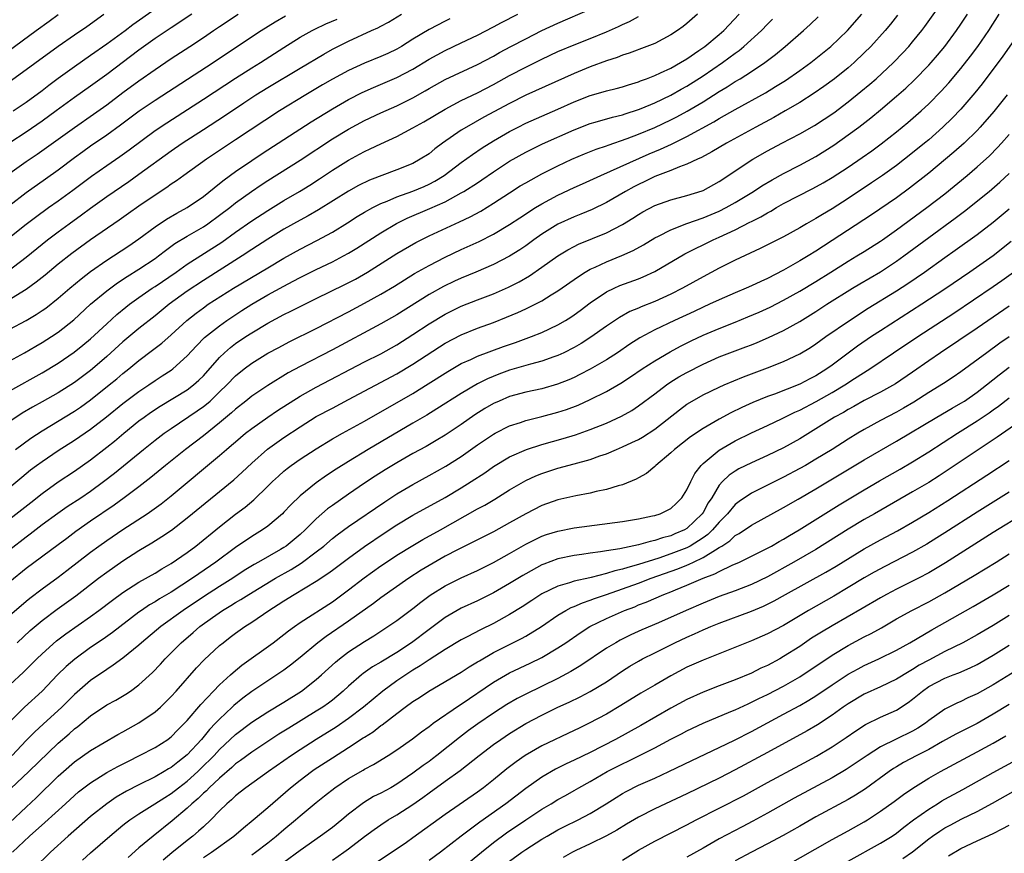
# Model space of a CAD drawing. Units: inches. Extents: x 2514000 to 2517000, y 1554000 to 1557000.
# Drawn here: x 2514326 to 2514448, y 1554531 to 1554634 of the extents above; entities that cross this region are included whole.
import ezdxf

# ---------------------------------------------------------------- set-up
doc = ezdxf.new("R2010")
doc.units = ezdxf.units.IN
doc.header["$MEASUREMENT"] = 0
doc.layers.add('LD25141554_2ft', color=42, linetype='Continuous')

msp = doc.modelspace()

# ---------------------------------------------------------------- linework, layer by layer
at = {"layer": 'LD25141554_2ft'}
for points, elevation in [([(2514325, 1554560.4), (2514326.38, 1554561.62), (2514327, 1554562.14), (2514327.47, 1554562.53), (2514329, 1554563.7), (2514331, 1554565.14), (2514332.06, 1554565.94), (2514335, 1554568.24), (2514336.04, 1554569), (2514337, 1554569.68), (2514339, 1554571.04), (2514342.02, 1554573), (2514343.76, 1554574.24), (2514345, 1554575.23), (2514351, 1554580.22), (2514351.88, 1554581), (2514352.5, 1554581.5), (2514353, 1554581.95), (2514354.24, 1554583), (2514355, 1554583.6), (2514357, 1554585), (2514358.19, 1554585.81), (2514361, 1554587.59), (2514363, 1554588.72), (2514369, 1554591.85), (2514371, 1554592.87), (2514373, 1554593.99), (2514375, 1554595.25), (2514377, 1554596.56), (2514379, 1554597.76), (2514381, 1554598.76), (2514383, 1554599.56), (2514385, 1554600.31), (2514386.86, 1554601.14), (2514388.19, 1554601.81), (2514389.46, 1554602.54), (2514391, 1554603.6), (2514393, 1554605.03), (2514394.23, 1554605.77), (2514395, 1554606.18), (2514395.55, 1554606.45), (2514399, 1554607.87), (2514401, 1554608.91), (2514402.3, 1554609.7), (2514403, 1554610.16), (2514403.53, 1554610.47), (2514405, 1554611.25), (2514407, 1554611.98), (2514409, 1554612.5), (2514410.9, 1554613.1), (2514411, 1554613.14), (2514413, 1554614.24), (2514417.19, 1554617), (2514419, 1554618.04), (2514420.78, 1554619), (2514423, 1554620.15), (2514424.82, 1554621.18), (2514426.03, 1554621.97), (2514427.21, 1554622.79), (2514429, 1554624.14), (2514430.59, 1554625.41), (2514431.69, 1554626.31), (2514432.47, 1554627), (2514434.62, 1554629), (2514435.79, 1554630.21), (2514436.52, 1554631), (2514437, 1554631.57), (2514438.13, 1554633), (2514438.5, 1554633.5), (2514440.99, 1554637.01)], 6724), ([(2514325, 1554591.98), (2514326.81, 1554593), (2514328.19, 1554593.81), (2514329, 1554594.27), (2514330.16, 1554595), (2514331, 1554595.56), (2514332.92, 1554597.08), (2514335, 1554599), (2514337, 1554600.68), (2514338.33, 1554601.67), (2514339.53, 1554602.47), (2514341, 1554603.36), (2514343, 1554604.69), (2514343.43, 1554605), (2514344.3, 1554605.7), (2514345.46, 1554606.54), (2514347, 1554607.48), (2514349, 1554608.64), (2514349.54, 1554609), (2514351, 1554610.05), (2514352.26, 1554611), (2514353, 1554611.59), (2514354.98, 1554613.02), (2514356.18, 1554613.82), (2514357, 1554614.36), (2514361, 1554616.88), (2514365, 1554619.53), (2514367, 1554620.75), (2514369, 1554621.82), (2514371, 1554622.76), (2514373, 1554623.64), (2514375, 1554624.65), (2514376.5, 1554625.5), (2514377, 1554625.81), (2514379, 1554626.92), (2514383, 1554628.76), (2514385, 1554629.82), (2514385.75, 1554630.25), (2514387.14, 1554631), (2514389, 1554631.97), (2514391, 1554632.98), (2514393, 1554633.91), (2514397, 1554635.62)], 6740), ([(2514325.38, 1554623), (2514327, 1554624.11), (2514329, 1554625.56), (2514329.81, 1554626.19), (2514331, 1554627.08), (2514333, 1554628.53), (2514335, 1554629.91), (2514337, 1554631.32), (2514339.29, 1554633), (2514340.26, 1554633.74), (2514343, 1554635.69)], 6756), ([(2514323, 1554629.15), (2514328.25, 1554633), (2514329.86, 1554634.14), (2514331, 1554634.98)], 6760), ([(2514379.56, 1554634.44), (2514379, 1554634.16), (2514377, 1554633.11), (2514375, 1554631.9), (2514373.57, 1554631), (2514373, 1554630.67), (2514371.87, 1554630.13), (2514371, 1554629.75), (2514369, 1554628.94), (2514367, 1554628.03), (2514365.04, 1554626.96), (2514363.76, 1554626.24), (2514361.69, 1554625), (2514358.45, 1554623), (2514353, 1554619.44), (2514349.4, 1554617), (2514346.56, 1554615), (2514345.66, 1554614.34), (2514345, 1554613.9), (2514344.48, 1554613.52), (2514343, 1554612.55), (2514341, 1554611.18), (2514339.71, 1554610.29), (2514338.55, 1554609.45), (2514335, 1554607.02), (2514332.68, 1554605.32), (2514331, 1554603.98), (2514329.37, 1554602.63), (2514328.26, 1554601.74), (2514327, 1554600.86), (2514323, 1554598.4)], 6744), ([(2514324.57, 1554603), (2514327, 1554604.86), (2514329.67, 1554607), (2514331, 1554608.01), (2514332.33, 1554609), (2514333.89, 1554610.11), (2514335, 1554610.94), (2514337, 1554612.38), (2514339.74, 1554614.26), (2514341, 1554615.14), (2514345, 1554618.06), (2514346.38, 1554619), (2514349, 1554620.69), (2514351.6, 1554622.4), (2514354.02, 1554624.02), (2514355.52, 1554625), (2514357, 1554625.91), (2514361, 1554628.31), (2514363.94, 1554630.06), (2514365, 1554630.66), (2514367, 1554631.67), (2514369.87, 1554633), (2514370.66, 1554633.34), (2514371, 1554633.53), (2514371.96, 1554634.04), (2514373.57, 1554635)], 6746), ([(2514347.57, 1554635), (2514345, 1554633.33), (2514343, 1554631.98), (2514341, 1554630.55), (2514337, 1554627.54), (2514335, 1554626.09), (2514333, 1554624.67), (2514330.74, 1554623), (2514329, 1554621.74), (2514327, 1554620.37), (2514325, 1554619.06)], 6754), ([(2514325, 1554615.29), (2514327, 1554616.71), (2514328.37, 1554617.63), (2514329.55, 1554618.45), (2514333, 1554620.95), (2514335.38, 1554622.62), (2514337, 1554623.78), (2514339, 1554625.29), (2514341, 1554626.75), (2514343, 1554628.16), (2514345, 1554629.5), (2514347.31, 1554631), (2514349, 1554632.13), (2514350.25, 1554633), (2514351, 1554633.5), (2514353.3, 1554635)], 6752), ([(2514325, 1554595.9), (2514327, 1554597.01), (2514328.26, 1554597.74), (2514329, 1554598.22), (2514329.46, 1554598.54), (2514331, 1554599.76), (2514332.43, 1554601), (2514333.83, 1554602.17), (2514335, 1554603.07), (2514337, 1554604.47), (2514337.84, 1554605), (2514339.75, 1554606.25), (2514341, 1554607.13), (2514343, 1554608.63), (2514344.42, 1554609.58), (2514345.69, 1554610.31), (2514347, 1554611.01), (2514349, 1554612.4), (2514351, 1554613.99), (2514351.56, 1554614.44), (2514353, 1554615.5), (2514355, 1554616.85), (2514356.29, 1554617.71), (2514362.36, 1554621.64), (2514365, 1554623.28), (2514367, 1554624.43), (2514368.7, 1554625.3), (2514370.09, 1554625.91), (2514373, 1554627.14), (2514375, 1554628.2), (2514377, 1554629.43), (2514379, 1554630.51), (2514381, 1554631.44), (2514383, 1554632.4), (2514385, 1554633.45), (2514386.01, 1554633.99), (2514388.02, 1554635)], 6742), ([(2514410.33, 1554635), (2514409, 1554633.86), (2514408.52, 1554633.48), (2514407.83, 1554633), (2514407, 1554632.44), (2514405, 1554631.39), (2514404.03, 1554631), (2514401.82, 1554630.18), (2514401, 1554629.92), (2514400.35, 1554629.65), (2514399, 1554629.22), (2514397, 1554628.48), (2514395, 1554627.66), (2514389, 1554624.95), (2514387, 1554623.94), (2514383.78, 1554622.22), (2514381.63, 1554621), (2514381, 1554620.6), (2514378.67, 1554619), (2514377.7, 1554618.3), (2514377, 1554617.7), (2514375.91, 1554617), (2514375, 1554616.5), (2514373, 1554615.69), (2514369.6, 1554614.4), (2514368.26, 1554613.74), (2514367, 1554613.04), (2514363.29, 1554610.71), (2514362.02, 1554609.98), (2514361, 1554609.44), (2514359, 1554608.32), (2514357, 1554607.09), (2514355, 1554605.79), (2514353.82, 1554605), (2514349, 1554601.95), (2514347, 1554600.62), (2514344.74, 1554599), (2514343, 1554597.59), (2514341, 1554595.99), (2514339, 1554594.34), (2514337, 1554592.52), (2514335.25, 1554591), (2514335, 1554590.8), (2514333, 1554589.3), (2514331, 1554588.03), (2514329, 1554586.89), (2514327.78, 1554586.22), (2514326.53, 1554585.47), (2514325, 1554584.45)], 6736), ([(2514325, 1554568.56), (2514327, 1554570.14), (2514327.5, 1554570.5), (2514329, 1554571.65), (2514330.93, 1554573.07), (2514332.11, 1554573.89), (2514333.81, 1554575), (2514335, 1554575.81), (2514336.59, 1554577), (2514337.95, 1554578.05), (2514341.57, 1554581), (2514343, 1554582.13), (2514344.14, 1554583), (2514345, 1554583.6), (2514348.23, 1554585.77), (2514349, 1554586.32), (2514349.39, 1554586.61), (2514349.82, 1554587), (2514351, 1554588.12), (2514351.9, 1554589), (2514353, 1554590.14), (2514354.06, 1554591), (2514355, 1554591.7), (2514357, 1554592.93), (2514358.35, 1554593.65), (2514359.66, 1554594.34), (2514363, 1554596), (2514367, 1554598.07), (2514369, 1554599.14), (2514371, 1554600.25), (2514372.73, 1554601.27), (2514373.95, 1554602.05), (2514375.19, 1554602.81), (2514377, 1554603.84), (2514379, 1554604.87), (2514381, 1554605.8), (2514383.2, 1554606.8), (2514385, 1554607.7), (2514387, 1554608.89), (2514388.26, 1554609.74), (2514390.22, 1554611), (2514391, 1554611.48), (2514393, 1554612.57), (2514395, 1554613.51), (2514396.04, 1554613.96), (2514398.3, 1554615), (2514399.51, 1554615.51), (2514404.32, 1554617.68), (2514405.73, 1554618.27), (2514407.1, 1554618.9), (2514409, 1554619.82), (2514412.35, 1554621.65), (2514413, 1554622.05), (2514415, 1554623.18), (2514418.73, 1554625.27), (2514419.98, 1554626.02), (2514421.21, 1554626.79), (2514423, 1554628.03), (2514424.36, 1554629), (2514425, 1554629.5), (2514426.86, 1554631), (2514428.93, 1554633), (2514430.68, 1554635)], 6728), ([(2514325, 1554551.77), (2514326.66, 1554553.34), (2514328.34, 1554555), (2514329, 1554555.62), (2514330.79, 1554557.22), (2514331.92, 1554558.08), (2514335, 1554560.24), (2514336.04, 1554561), (2514337.71, 1554562.29), (2514339, 1554563.22), (2514341, 1554564.51), (2514343, 1554565.64), (2514343.84, 1554566.16), (2514345, 1554566.81), (2514347, 1554568.2), (2514348.08, 1554569), (2514351, 1554571.36), (2514353, 1554572.94), (2514354.17, 1554573.83), (2514355.26, 1554574.74), (2514357, 1554576.42), (2514357.57, 1554577), (2514358.31, 1554577.69), (2514359, 1554578.3), (2514359.38, 1554578.62), (2514359.88, 1554579), (2514361, 1554579.78), (2514363, 1554581.08), (2514365, 1554582.29), (2514366.24, 1554583), (2514369, 1554584.51), (2514375, 1554587.95), (2514376.88, 1554589.12), (2514379.32, 1554590.68), (2514381, 1554591.65), (2514382.17, 1554592.17), (2514383, 1554592.56), (2514386.25, 1554593.75), (2514387.73, 1554594.27), (2514389.71, 1554595), (2514391, 1554595.52), (2514393, 1554596.45), (2514393.95, 1554597), (2514394.6, 1554597.4), (2514395, 1554597.68), (2514395.76, 1554598.24), (2514397, 1554599.2), (2514399, 1554600.54), (2514399.97, 1554601), (2514400.68, 1554601.32), (2514403, 1554602.18), (2514403.58, 1554602.42), (2514405, 1554603.06), (2514408.75, 1554605.25), (2514410.06, 1554605.94), (2514411, 1554606.38), (2514412.25, 1554607), (2514413, 1554607.33), (2514415, 1554608.26), (2514416.82, 1554609.18), (2514417, 1554609.29), (2514418.15, 1554609.85), (2514419, 1554610.37), (2514419.42, 1554610.58), (2514420.12, 1554611), (2514421, 1554611.5), (2514424.63, 1554613.37), (2514425.92, 1554614.08), (2514427, 1554614.74), (2514429, 1554616.04), (2514430.76, 1554617.24), (2514431.94, 1554618.07), (2514433.09, 1554618.91), (2514435, 1554620.41), (2514436.42, 1554621.58), (2514438.05, 1554623), (2514439, 1554623.89), (2514440.54, 1554625.46), (2514441.5, 1554626.5), (2514443, 1554628.27), (2514444.19, 1554629.81), (2514445.08, 1554631), (2514446.46, 1554633), (2514447.76, 1554635)], 6720), ([(2514435.11, 1554634.89), (2514434.24, 1554633.76), (2514433.61, 1554633), (2514431.81, 1554631), (2514431, 1554630.2), (2514429.74, 1554629), (2514429, 1554628.36), (2514427.31, 1554627), (2514425.98, 1554626.02), (2514424.8, 1554625.2), (2514423, 1554624.06), (2514421.17, 1554623), (2514419.79, 1554622.21), (2514417.53, 1554621), (2514413.91, 1554619), (2514412.09, 1554617.91), (2514410.79, 1554617.21), (2514410.29, 1554617), (2514409, 1554616.38), (2514408.07, 1554616.07), (2514407, 1554615.63), (2514405, 1554614.85), (2514403.77, 1554614.23), (2514403, 1554613.88), (2514402.42, 1554613.58), (2514401.37, 1554613), (2514399, 1554611.62), (2514397.23, 1554610.77), (2514395.82, 1554610.18), (2514395, 1554609.87), (2514393, 1554608.94), (2514391, 1554607.7), (2514390.01, 1554607), (2514389, 1554606.27), (2514388.25, 1554605.75), (2514387, 1554604.96), (2514385, 1554603.93), (2514382.82, 1554603), (2514381, 1554602.26), (2514380.14, 1554601.86), (2514378.79, 1554601.21), (2514377, 1554600.2), (2514373, 1554597.7), (2514371, 1554596.56), (2514365, 1554593.35), (2514361, 1554591.28), (2514359.52, 1554590.48), (2514357, 1554588.94), (2514355, 1554587.6), (2514354.27, 1554587), (2514353, 1554586), (2514352.48, 1554585.52), (2514351, 1554584.27), (2514349, 1554582.69), (2514346.78, 1554581), (2514344.29, 1554579), (2514342.48, 1554577.51), (2514341, 1554576.36), (2514339.17, 1554575), (2514337.91, 1554574.09), (2514335, 1554572.09), (2514333.19, 1554570.81), (2514332.05, 1554569.95), (2514331, 1554569.13), (2514327, 1554566.2), (2514325, 1554564.54)], 6726), ([(2514325, 1554611.32), (2514327, 1554612.89), (2514329.42, 1554614.58), (2514331, 1554615.7), (2514333, 1554617.21), (2514334.04, 1554617.96), (2514335, 1554618.66), (2514337, 1554620.03), (2514338.73, 1554621.28), (2514341.02, 1554623), (2514343, 1554624.35), (2514350.21, 1554629), (2514351.87, 1554630.13), (2514356.18, 1554633), (2514357.92, 1554634.08), (2514359.19, 1554634.81)], 6750), ([(2514325, 1554588.26), (2514329, 1554590.49), (2514331, 1554591.71), (2514332.95, 1554593.05), (2514334.06, 1554593.94), (2514335, 1554594.73), (2514337, 1554596.59), (2514338.26, 1554597.74), (2514339.36, 1554598.64), (2514339.82, 1554599), (2514341, 1554599.86), (2514342.64, 1554601), (2514343, 1554601.23), (2514345.63, 1554603), (2514347, 1554603.98), (2514351.28, 1554606.72), (2514353, 1554607.96), (2514355, 1554609.36), (2514357, 1554610.65), (2514359, 1554611.88), (2514360.92, 1554613), (2514362.21, 1554613.79), (2514363.42, 1554614.58), (2514365, 1554615.64), (2514367, 1554616.9), (2514368.38, 1554617.62), (2514369, 1554617.97), (2514369.71, 1554618.29), (2514371, 1554618.93), (2514373, 1554619.84), (2514375, 1554620.89), (2514376.35, 1554621.65), (2514379, 1554623.24), (2514381, 1554624.29), (2514383, 1554625.26), (2514385, 1554626.29), (2514387, 1554627.4), (2514389, 1554628.46), (2514391, 1554629.45), (2514393, 1554630.37), (2514395, 1554631.2), (2514397, 1554632), (2514399, 1554632.84), (2514400.5, 1554633.5), (2514401, 1554633.75), (2514401.88, 1554634.12), (2514403, 1554634.72)], 6738), ([(2514325, 1554572.36), (2514327.6, 1554574.4), (2514329, 1554575.53), (2514331, 1554576.96), (2514333, 1554578.28), (2514335, 1554579.69), (2514337, 1554581.25), (2514337.97, 1554582.03), (2514339.11, 1554583), (2514341, 1554584.52), (2514341.65, 1554585), (2514342.44, 1554585.56), (2514343.65, 1554586.35), (2514347, 1554588.4), (2514347.79, 1554589), (2514348.43, 1554589.57), (2514349, 1554590.13), (2514351, 1554592.39), (2514351.63, 1554593), (2514352.36, 1554593.64), (2514353, 1554594.12), (2514354.27, 1554595), (2514355, 1554595.48), (2514357, 1554596.67), (2514359, 1554597.73), (2514359.86, 1554598.14), (2514361, 1554598.75), (2514363, 1554599.74), (2514366.55, 1554601.45), (2514367.86, 1554602.14), (2514369.37, 1554603), (2514373, 1554605.29), (2514375.34, 1554606.66), (2514377, 1554607.49), (2514380.24, 1554609), (2514380.77, 1554609.23), (2514382.12, 1554609.88), (2514383.42, 1554610.58), (2514385, 1554611.54), (2514387, 1554612.86), (2514388.31, 1554613.69), (2514389, 1554614.1), (2514391, 1554615.19), (2514393, 1554616.19), (2514394.71, 1554617), (2514396.3, 1554617.7), (2514397.74, 1554618.26), (2514399, 1554618.67), (2514399.23, 1554618.77), (2514401.57, 1554619.57), (2514403, 1554620.12), (2514405, 1554620.95), (2514407, 1554621.89), (2514407.74, 1554622.26), (2514409.03, 1554622.97), (2514411, 1554624.14), (2514413, 1554625.4), (2514414.01, 1554625.99), (2514415, 1554626.64), (2514415.61, 1554627), (2514417, 1554627.89), (2514418.66, 1554629), (2514419.99, 1554630.01), (2514421.19, 1554631), (2514423.46, 1554633), (2514424.27, 1554633.73), (2514425.3, 1554634.7)], 6730), ([(2514325, 1554607.34), (2514327, 1554608.95), (2514328.17, 1554609.83), (2514329.78, 1554611), (2514331, 1554611.86), (2514332.82, 1554613.18), (2514335.1, 1554614.9), (2514337, 1554616.24), (2514338.64, 1554617.36), (2514339.81, 1554618.19), (2514343, 1554620.56), (2514344.45, 1554621.55), (2514349, 1554624.46), (2514353, 1554627.09), (2514355, 1554628.35), (2514356.08, 1554629), (2514359, 1554630.89), (2514361, 1554632.15), (2514362.51, 1554633), (2514362.83, 1554633.17), (2514364.2, 1554633.8), (2514365.6, 1554634.4)], 6748), ([(2514325, 1554576.29), (2514326.47, 1554577.53), (2514327.56, 1554578.44), (2514328.3, 1554579), (2514329, 1554579.51), (2514331, 1554580.85), (2514333, 1554582.13), (2514335, 1554583.49), (2514336.97, 1554585.03), (2514339, 1554586.7), (2514341, 1554588.2), (2514342.21, 1554589), (2514343, 1554589.54), (2514343.89, 1554590.11), (2514345, 1554590.84), (2514345.22, 1554591), (2514347, 1554592.59), (2514348.14, 1554593.86), (2514349.13, 1554594.87), (2514351, 1554596.35), (2514351.92, 1554597), (2514353.77, 1554598.23), (2514355, 1554599.01), (2514357, 1554600.16), (2514359, 1554601.27), (2514360.14, 1554601.86), (2514361, 1554602.34), (2514363, 1554603.33), (2514365, 1554604.27), (2514366.39, 1554605), (2514367, 1554605.34), (2514368.03, 1554605.97), (2514371, 1554607.89), (2514372.96, 1554609.04), (2514374.3, 1554609.7), (2514377.11, 1554610.89), (2514379, 1554611.74), (2514381, 1554612.82), (2514381.31, 1554613), (2514383, 1554614.08), (2514383.56, 1554614.44), (2514385, 1554615.45), (2514387, 1554616.76), (2514389, 1554617.89), (2514391.09, 1554618.91), (2514395, 1554620.67), (2514397, 1554621.45), (2514397.61, 1554621.61), (2514399.76, 1554622.24), (2514401, 1554622.53), (2514401.34, 1554622.66), (2514403, 1554623.18), (2514403.3, 1554623.3), (2514405, 1554624.02), (2514407, 1554624.97), (2514408.29, 1554625.71), (2514409, 1554626.09), (2514411, 1554627.35), (2514413.43, 1554629), (2514415, 1554630.18), (2514415.48, 1554630.52), (2514416.07, 1554631), (2514418.27, 1554633), (2514419, 1554633.78), (2514419.61, 1554634.39)], 6732), ([(2514325.19, 1554626.81), (2514331, 1554631.03), (2514333, 1554632.44), (2514334.52, 1554633.49), (2514336.63, 1554635)], 6758), ([(2514325.68, 1554581), (2514327.6, 1554582.4), (2514329, 1554583.31), (2514333, 1554585.75), (2514333.75, 1554586.25), (2514335, 1554587.15), (2514337.31, 1554589), (2514338.24, 1554589.76), (2514339, 1554590.41), (2514339.76, 1554591), (2514341, 1554592.02), (2514342.7, 1554593.3), (2514343.83, 1554594.17), (2514345, 1554595.22), (2514346.93, 1554597), (2514348.09, 1554597.91), (2514349, 1554598.58), (2514349.6, 1554599), (2514352.73, 1554601), (2514357, 1554603.55), (2514359, 1554604.73), (2514361, 1554605.86), (2514363.08, 1554606.92), (2514365, 1554607.96), (2514366.88, 1554609.12), (2514368.1, 1554609.9), (2514369, 1554610.43), (2514370.02, 1554611), (2514371, 1554611.5), (2514371.82, 1554611.82), (2514373, 1554612.34), (2514375, 1554613.04), (2514376.38, 1554613.62), (2514377, 1554613.9), (2514377.72, 1554614.28), (2514378.88, 1554615), (2514381, 1554616.59), (2514382.4, 1554617.6), (2514383.59, 1554618.41), (2514385, 1554619.3), (2514387, 1554620.45), (2514388.05, 1554621), (2514389, 1554621.48), (2514391, 1554622.36), (2514393, 1554623.23), (2514395, 1554624.13), (2514397, 1554624.93), (2514398.62, 1554625.38), (2514399, 1554625.5), (2514400.21, 1554625.79), (2514401, 1554626.01), (2514401.74, 1554626.26), (2514403, 1554626.63), (2514403.25, 1554626.75), (2514403.97, 1554627), (2514405, 1554627.4), (2514405.72, 1554627.72), (2514407, 1554628.33), (2514408.22, 1554629), (2514409, 1554629.47), (2514410.49, 1554630.49), (2514411.21, 1554631), (2514413, 1554632.5), (2514413.57, 1554633), (2514415.48, 1554635)], 6734), ([(2514325.88, 1554557), (2514327.5, 1554558.5), (2514329, 1554559.75), (2514330.86, 1554561.14), (2514333.18, 1554562.82), (2514335.98, 1554565), (2514337, 1554565.77), (2514339, 1554567.15), (2514341, 1554568.43), (2514342.61, 1554569.39), (2514343.84, 1554570.16), (2514345.03, 1554570.97), (2514347, 1554572.48), (2514352.77, 1554577.23), (2514353.82, 1554578.18), (2514355, 1554579.3), (2514356.97, 1554581.03), (2514359, 1554582.48), (2514361, 1554583.81), (2514363, 1554585.06), (2514365, 1554586.13), (2514367, 1554587.17), (2514373, 1554590.38), (2514375, 1554591.58), (2514378.28, 1554593.72), (2514379, 1554594.17), (2514381, 1554595.23), (2514383, 1554596.04), (2514385, 1554596.76), (2514386.61, 1554597.39), (2514388.02, 1554597.98), (2514389, 1554598.44), (2514390.15, 1554599), (2514391, 1554599.44), (2514392.17, 1554600.17), (2514393, 1554600.67), (2514395.53, 1554602.47), (2514396.39, 1554603), (2514397, 1554603.35), (2514397.63, 1554603.63), (2514399, 1554604.28), (2514400.93, 1554605.07), (2514402.31, 1554605.69), (2514403.61, 1554606.39), (2514405, 1554607.24), (2514405.46, 1554607.46), (2514407, 1554608.26), (2514408.98, 1554609.02), (2514411, 1554609.72), (2514413, 1554610.56), (2514413.87, 1554611), (2514415, 1554611.64), (2514417.26, 1554613), (2514418.31, 1554613.69), (2514419.56, 1554614.44), (2514421, 1554615.23), (2514423, 1554616.27), (2514425, 1554617.36), (2514427.23, 1554618.77), (2514429, 1554620.02), (2514430.32, 1554621), (2514431.83, 1554622.17), (2514433, 1554623.13), (2514435, 1554624.83), (2514436.15, 1554625.85), (2514437.18, 1554626.82), (2514439, 1554628.67), (2514439.3, 1554629), (2514440.09, 1554629.91), (2514441, 1554631.01), (2514442.46, 1554633), (2514443, 1554633.78), (2514443.81, 1554635)], 6722), ([(2514450.43, 1554633), (2514448.19, 1554629.81), (2514445.63, 1554626.37), (2514444.74, 1554625.26), (2514443, 1554623.24), (2514441.9, 1554622.1), (2514440.77, 1554621), (2514439, 1554619.44), (2514438.47, 1554619), (2514437, 1554617.8), (2514435, 1554616.24), (2514433.28, 1554615), (2514431.92, 1554614.08), (2514429, 1554612.14), (2514427, 1554610.86), (2514425.83, 1554610.17), (2514425, 1554609.65), (2514423.84, 1554609), (2514423, 1554608.49), (2514421, 1554607.37), (2514418.09, 1554605.91), (2514415, 1554604.5), (2514413, 1554603.49), (2514411, 1554602.42), (2514408.46, 1554601), (2514407, 1554600.27), (2514405, 1554599.36), (2514403.31, 1554598.69), (2514403, 1554598.54), (2514401.91, 1554598.09), (2514400.62, 1554597.38), (2514399, 1554596.29), (2514397.09, 1554594.91), (2514395.87, 1554594.13), (2514395, 1554593.65), (2514393.72, 1554593), (2514393, 1554592.66), (2514392.48, 1554592.48), (2514391, 1554591.94), (2514389.57, 1554591.57), (2514387, 1554590.82), (2514385.67, 1554590.33), (2514384.24, 1554589.76), (2514383, 1554589.13), (2514381, 1554587.95), (2514377.98, 1554586.02), (2514376.74, 1554585.26), (2514375, 1554584.23), (2514369.44, 1554581), (2514367, 1554579.51), (2514365.47, 1554578.53), (2514364.26, 1554577.74), (2514363, 1554576.86), (2514361, 1554575.22), (2514359.87, 1554574.13), (2514359, 1554573.19), (2514358.81, 1554573), (2514357, 1554571.47), (2514356.35, 1554571), (2514355, 1554570.17), (2514353, 1554568.82), (2514350.55, 1554567), (2514348.44, 1554565.56), (2514347.66, 1554565), (2514345, 1554563.27), (2514343.56, 1554562.44), (2514343, 1554562.07), (2514342.32, 1554561.68), (2514341.33, 1554561), (2514341, 1554560.77), (2514337.73, 1554558.27), (2514336.56, 1554557.44), (2514335, 1554556.4), (2514333.03, 1554554.97), (2514331.97, 1554554.03), (2514330.91, 1554553), (2514328.98, 1554551), (2514326.82, 1554549), (2514325, 1554547.18)], 6718), ([(2514448.72, 1554625), (2514447.07, 1554622.93), (2514445.4, 1554621), (2514445, 1554620.58), (2514443.38, 1554619), (2514442.12, 1554617.88), (2514439, 1554615.28), (2514436.6, 1554613.4), (2514435, 1554612.23), (2514431.88, 1554610.12), (2514425, 1554605.58), (2514424.06, 1554605), (2514423, 1554604.38), (2514421, 1554603.26), (2514419, 1554602.22), (2514418.15, 1554601.85), (2514417, 1554601.3), (2514416.33, 1554601), (2514415, 1554600.44), (2514413, 1554599.56), (2514411.81, 1554599), (2514411, 1554598.64), (2514409.89, 1554598.11), (2514407.44, 1554597), (2514405, 1554595.83), (2514403.16, 1554594.84), (2514401.93, 1554594.07), (2514400.37, 1554593), (2514399, 1554592.11), (2514397, 1554590.95), (2514395.72, 1554590.28), (2514395, 1554589.93), (2514394.36, 1554589.64), (2514392.93, 1554589.07), (2514391, 1554588.51), (2514389, 1554588.08), (2514387, 1554587.54), (2514385.68, 1554587), (2514385, 1554586.7), (2514383.93, 1554586.07), (2514382.7, 1554585.3), (2514381, 1554584.09), (2514379, 1554582.76), (2514377.9, 1554582.1), (2514376.63, 1554581.37), (2514375, 1554580.47), (2514373, 1554579.33), (2514371.54, 1554578.46), (2514370.32, 1554577.68), (2514369, 1554576.81), (2514367, 1554575.45), (2514365, 1554574.04), (2514364.4, 1554573.6), (2514363, 1554572.36), (2514361.64, 1554571), (2514361, 1554570.42), (2514359.26, 1554569), (2514359, 1554568.82), (2514358.58, 1554568.58), (2514355.85, 1554567), (2514355.3, 1554566.7), (2514354.06, 1554565.94), (2514352.65, 1554565), (2514351, 1554563.97), (2514349, 1554562.68), (2514346.51, 1554561), (2514343.71, 1554559), (2514341.32, 1554557), (2514341, 1554556.7), (2514339, 1554555.06), (2514337.81, 1554554.19), (2514337, 1554553.69), (2514335, 1554552.3), (2514333, 1554550.55), (2514331.44, 1554549), (2514329.11, 1554546.89), (2514328.07, 1554545.93), (2514327, 1554544.84), (2514325.27, 1554543)], 6716), ([(2514325.12, 1554538.88), (2514327.36, 1554541), (2514331, 1554544.51), (2514332.33, 1554545.67), (2514333, 1554546.29), (2514333.41, 1554546.59), (2514335, 1554547.94), (2514337, 1554549.29), (2514338.13, 1554549.87), (2514339.38, 1554550.62), (2514339.95, 1554551), (2514341, 1554551.75), (2514342.7, 1554553.3), (2514343.66, 1554554.34), (2514344.26, 1554555), (2514345, 1554555.74), (2514346.24, 1554557), (2514347.74, 1554558.26), (2514348.56, 1554559), (2514350.12, 1554560.12), (2514351.38, 1554561), (2514352.4, 1554561.6), (2514353, 1554561.99), (2514353.65, 1554562.35), (2514354.64, 1554563), (2514357.95, 1554565), (2514359.9, 1554566.1), (2514361.13, 1554566.87), (2514363, 1554568.26), (2514363.93, 1554569), (2514365, 1554569.93), (2514365.6, 1554570.4), (2514367, 1554571.44), (2514371.5, 1554574.5), (2514373, 1554575.47), (2514375, 1554576.65), (2514377, 1554577.74), (2514379.09, 1554578.91), (2514381, 1554580.12), (2514383, 1554581.54), (2514385, 1554582.9), (2514385.19, 1554583), (2514387, 1554583.91), (2514388.33, 1554584.33), (2514389, 1554584.56), (2514391, 1554585.07), (2514393, 1554585.62), (2514394.04, 1554585.96), (2514395.5, 1554586.5), (2514397, 1554587.17), (2514399, 1554588.17), (2514400.79, 1554589.21), (2514402, 1554590), (2514403.46, 1554591), (2514405, 1554592), (2514406.9, 1554593.1), (2514408.19, 1554593.81), (2514409.52, 1554594.48), (2514411, 1554595.17), (2514413, 1554596.02), (2514415, 1554596.79), (2514416.57, 1554597.43), (2514417.97, 1554598.03), (2514419.34, 1554598.66), (2514421, 1554599.51), (2514423, 1554600.65), (2514425, 1554601.85), (2514426.87, 1554603), (2514429, 1554604.35), (2514430.1, 1554605), (2514431, 1554605.56), (2514433, 1554606.83), (2514433.25, 1554607), (2514435, 1554608.25), (2514438.77, 1554611), (2514441, 1554612.72), (2514443.79, 1554615), (2514445, 1554616.05), (2514446.55, 1554617.45), (2514447.55, 1554618.45), (2514448.05, 1554619), (2514449, 1554620.09)], 6714), ([(2514325, 1554534.69), (2514327, 1554536.6), (2514328.25, 1554537.75), (2514331, 1554540.42), (2514331.64, 1554541), (2514333, 1554542.19), (2514335, 1554543.62), (2514338.39, 1554545.61), (2514339, 1554545.93), (2514341, 1554547.03), (2514343, 1554548.42), (2514343.66, 1554549), (2514344.35, 1554549.65), (2514345, 1554550.31), (2514345.63, 1554551), (2514348.13, 1554553.87), (2514349.11, 1554554.89), (2514351, 1554556.63), (2514351.44, 1554557), (2514352.33, 1554557.67), (2514353, 1554558.19), (2514354.14, 1554559), (2514355, 1554559.55), (2514357.12, 1554561), (2514358.28, 1554561.72), (2514359, 1554562.21), (2514360.26, 1554563), (2514363, 1554564.63), (2514364.43, 1554565.57), (2514365, 1554566.02), (2514367, 1554567.51), (2514369, 1554568.93), (2514371.42, 1554570.58), (2514373, 1554571.63), (2514375, 1554572.81), (2514379, 1554575.03), (2514381, 1554576.23), (2514382.22, 1554577), (2514383.91, 1554578.09), (2514385, 1554578.85), (2514387, 1554580.05), (2514389.09, 1554581), (2514391, 1554581.62), (2514393.65, 1554582.35), (2514395.19, 1554582.81), (2514397, 1554583.45), (2514399, 1554584.26), (2514400.89, 1554585.11), (2514402.17, 1554585.83), (2514403, 1554586.38), (2514405, 1554587.88), (2514406.45, 1554589), (2514407, 1554589.36), (2514408.01, 1554589.99), (2514409, 1554590.55), (2514411, 1554591.59), (2514413, 1554592.48), (2514414.34, 1554593), (2514416.29, 1554593.71), (2514417, 1554593.99), (2514417.72, 1554594.28), (2514419.12, 1554594.88), (2514421, 1554595.76), (2514423, 1554596.87), (2514425, 1554598.11), (2514426.37, 1554599), (2514429.55, 1554601), (2514430.45, 1554601.55), (2514433, 1554603.05), (2514435, 1554604.36), (2514435.91, 1554605), (2514439, 1554607.3), (2514442.3, 1554609.7), (2514443.44, 1554610.56), (2514446.48, 1554613), (2514447.83, 1554614.17), (2514449, 1554615.24)], 6712), ([(2514325.3, 1554531), (2514327.42, 1554533), (2514329.34, 1554534.66), (2514331.9, 1554537), (2514333, 1554538.03), (2514333.52, 1554538.48), (2514335, 1554539.62), (2514337, 1554540.87), (2514338.37, 1554541.63), (2514339.69, 1554542.31), (2514341.08, 1554543), (2514343, 1554544), (2514344.58, 1554545), (2514344.83, 1554545.17), (2514345, 1554545.31), (2514345.83, 1554546.17), (2514346.67, 1554547), (2514347, 1554547.36), (2514348.67, 1554549.33), (2514350.25, 1554551), (2514351, 1554551.77), (2514352.37, 1554553), (2514352.69, 1554553.31), (2514353.79, 1554554.21), (2514357.64, 1554557), (2514359, 1554558.02), (2514359.54, 1554558.46), (2514360.29, 1554559), (2514361, 1554559.5), (2514365, 1554562.09), (2514367, 1554563.54), (2514368.96, 1554565.04), (2514371, 1554566.52), (2514371.71, 1554567), (2514373, 1554567.86), (2514375, 1554569.08), (2514376.21, 1554569.79), (2514378.4, 1554571), (2514383, 1554573.6), (2514383.91, 1554574.09), (2514385.17, 1554574.83), (2514387, 1554575.96), (2514389, 1554577.14), (2514390.27, 1554577.73), (2514391, 1554578.02), (2514393, 1554578.65), (2514395, 1554579.18), (2514397, 1554579.75), (2514398.19, 1554580.19), (2514399, 1554580.46), (2514400.26, 1554581), (2514401, 1554581.3), (2514402.17, 1554581.83), (2514403, 1554582.24), (2514403.49, 1554582.51), (2514405, 1554583.5), (2514408.08, 1554585.92), (2514409, 1554586.6), (2514409.64, 1554587), (2514411, 1554587.76), (2514413, 1554588.72), (2514413.63, 1554589), (2514416, 1554590), (2514419, 1554591.13), (2514421, 1554591.9), (2514423, 1554592.85), (2514424.34, 1554593.66), (2514425, 1554594.1), (2514426.23, 1554595), (2514429.15, 1554597), (2514431.49, 1554598.51), (2514435, 1554600.69), (2514436.42, 1554601.58), (2514438.49, 1554603), (2514441, 1554604.8), (2514442.29, 1554605.71), (2514445, 1554607.65), (2514447, 1554609.19), (2514449, 1554610.87)], 6710), ([(2514449.22, 1554606.78), (2514446.98, 1554605), (2514444.11, 1554603), (2514441, 1554600.87), (2514438.16, 1554599), (2514433, 1554595.72), (2514431.91, 1554595), (2514430.18, 1554593.82), (2514427, 1554591.45), (2514426.37, 1554591), (2514425, 1554590.14), (2514424.25, 1554589.75), (2514423, 1554589.07), (2514419.85, 1554587.85), (2514419, 1554587.55), (2514417.19, 1554586.81), (2514415.81, 1554586.19), (2514414.46, 1554585.54), (2514413, 1554584.76), (2514411, 1554583.6), (2514409.44, 1554582.56), (2514407.45, 1554581), (2514407, 1554580.55), (2514405.13, 1554579), (2514405, 1554578.87), (2514403.98, 1554578.02), (2514403, 1554577.48), (2514402.7, 1554577.3), (2514401, 1554576.61), (2514400.48, 1554576.48), (2514399, 1554576.01), (2514397.75, 1554575.75), (2514397, 1554575.55), (2514395.21, 1554575.21), (2514393, 1554574.72), (2514391, 1554574.04), (2514389, 1554573.01), (2514387, 1554571.87), (2514385, 1554570.78), (2514383, 1554569.77), (2514382.5, 1554569.5), (2514380.54, 1554568.54), (2514379, 1554567.74), (2514377, 1554566.59), (2514376.01, 1554565.99), (2514374.5, 1554565), (2514371, 1554562.56), (2514370.12, 1554561.88), (2514367, 1554559.65), (2514364.23, 1554557.77), (2514363.22, 1554557), (2514361, 1554555.14), (2514359.8, 1554554.2), (2514359, 1554553.6), (2514358.12, 1554553), (2514357, 1554552.28), (2514355, 1554550.94), (2514353.89, 1554550.11), (2514352.79, 1554549.21), (2514352.59, 1554549), (2514351, 1554547.52), (2514350.52, 1554547), (2514349.77, 1554546.23), (2514348.75, 1554545), (2514347, 1554543.09), (2514345.82, 1554542.18), (2514345, 1554541.52), (2514344.66, 1554541.34), (2514344.12, 1554541), (2514343, 1554540.35), (2514341, 1554539.37), (2514339.44, 1554538.56), (2514338.18, 1554537.82), (2514337, 1554537), (2514335, 1554535.42), (2514332.22, 1554533), (2514330.01, 1554531), (2514328, 1554529)], 6708), ([(2514334.01, 1554529.99), (2514335, 1554530.91), (2514337.38, 1554533), (2514339, 1554534.33), (2514339.37, 1554534.63), (2514339.87, 1554535), (2514341, 1554535.75), (2514342.99, 1554536.99), (2514344.21, 1554537.79), (2514345, 1554538.28), (2514345.91, 1554539), (2514347, 1554539.83), (2514348.3, 1554541), (2514348.66, 1554541.34), (2514350.32, 1554543), (2514351, 1554543.75), (2514353, 1554545.62), (2514355, 1554547.14), (2514357, 1554548.41), (2514359, 1554549.61), (2514361.17, 1554551), (2514363, 1554552.42), (2514363.66, 1554553), (2514365.4, 1554554.6), (2514365.87, 1554555), (2514367, 1554555.85), (2514369, 1554557.15), (2514370.15, 1554557.85), (2514371.9, 1554559), (2514373, 1554559.75), (2514375, 1554561.24), (2514375.98, 1554562.02), (2514377.12, 1554562.88), (2514379, 1554564.07), (2514381, 1554565.07), (2514383, 1554565.97), (2514385, 1554566.96), (2514387, 1554568.07), (2514389, 1554569.21), (2514391, 1554570.21), (2514391.58, 1554570.42), (2514393, 1554570.86), (2514395, 1554571.24), (2514401, 1554572.06), (2514403, 1554572.39), (2514404.73, 1554572.73), (2514405, 1554572.79), (2514405.68, 1554573), (2514407, 1554573.64), (2514407.7, 1554574.3), (2514408.37, 1554575), (2514409, 1554575.98), (2514409.47, 1554577), (2514409.99, 1554578.01), (2514410.75, 1554579), (2514411, 1554579.25), (2514413, 1554580.89), (2514415, 1554582.04), (2514417, 1554583.03), (2514419, 1554583.95), (2514420.81, 1554584.81), (2514422.4, 1554585.6), (2514423, 1554585.86), (2514425.05, 1554586.95), (2514427, 1554588.05), (2514428.6, 1554589), (2514429.78, 1554589.78), (2514431.7, 1554591), (2514434.64, 1554593), (2514437.64, 1554595), (2514442.11, 1554597.89), (2514447, 1554601.2), (2514448.06, 1554601.94), (2514449.52, 1554603)], 6706), ([(2514449, 1554598.78), (2514445, 1554596.04), (2514440.46, 1554593), (2514439, 1554592), (2514437, 1554590.59), (2514434.86, 1554589.14), (2514433, 1554588.11), (2514431, 1554587.05), (2514429.69, 1554586.31), (2514429, 1554585.95), (2514428.41, 1554585.59), (2514427.32, 1554585), (2514425, 1554583.53), (2514423, 1554582.3), (2514421, 1554581.19), (2514419, 1554580.24), (2514417, 1554579.34), (2514415.44, 1554578.56), (2514415, 1554578.3), (2514414.22, 1554577.78), (2514413.42, 1554577), (2514413, 1554576.54), (2514412.07, 1554575), (2514411.64, 1554574.36), (2514411, 1554573.16), (2514410.9, 1554573), (2514409, 1554571.19), (2514408.69, 1554571), (2514407.5, 1554570.5), (2514407, 1554570.28), (2514405.97, 1554570.03), (2514405, 1554569.67), (2514404.43, 1554569.57), (2514403, 1554569.14), (2514400.66, 1554568.66), (2514399, 1554568.4), (2514398.27, 1554568.27), (2514397, 1554568.11), (2514395.95, 1554567.95), (2514395, 1554567.83), (2514393, 1554567.41), (2514391.24, 1554566.76), (2514391, 1554566.65), (2514389, 1554565.56), (2514388.65, 1554565.35), (2514387, 1554564.33), (2514385, 1554563.17), (2514383, 1554562.19), (2514381, 1554561.29), (2514380.48, 1554561), (2514379, 1554560.13), (2514377, 1554558.65), (2514374.82, 1554557), (2514373, 1554555.8), (2514371, 1554554.58), (2514370, 1554554), (2514368.82, 1554553.18), (2514368.61, 1554553), (2514367, 1554551.6), (2514366.36, 1554551), (2514365, 1554549.87), (2514364.51, 1554549.49), (2514363.81, 1554549), (2514363, 1554548.48), (2514359.6, 1554546.4), (2514358.37, 1554545.63), (2514357, 1554544.74), (2514355, 1554543.42), (2514353.62, 1554542.38), (2514353, 1554541.95), (2514352.51, 1554541.49), (2514351, 1554540.2), (2514349.72, 1554539), (2514349.38, 1554538.62), (2514349, 1554538.3), (2514348.35, 1554537.65), (2514347.57, 1554537), (2514347, 1554536.45), (2514345.13, 1554534.87), (2514342.75, 1554533), (2514341, 1554531.53), (2514339.65, 1554530.35)], 6704), ([(2514449, 1554594.97), (2514447.83, 1554594.17), (2514446.21, 1554593), (2514443, 1554590.62), (2514442.04, 1554589.96), (2514440.83, 1554589.17), (2514439, 1554588.05), (2514437.14, 1554586.86), (2514435.88, 1554586.12), (2514435, 1554585.63), (2514433, 1554584.57), (2514431, 1554583.47), (2514430.2, 1554583), (2514429, 1554582.28), (2514427.01, 1554581), (2514425, 1554579.76), (2514423.69, 1554579), (2514423, 1554578.61), (2514421, 1554577.55), (2514417, 1554575.57), (2514415.47, 1554574.53), (2514415, 1554574.17), (2514414.03, 1554573), (2514413, 1554571.95), (2514412.19, 1554571), (2514411.59, 1554570.41), (2514411, 1554570.01), (2514409.4, 1554569), (2514409, 1554568.79), (2514407, 1554568.01), (2514405.5, 1554567.5), (2514403, 1554566.7), (2514401.65, 1554566.35), (2514401, 1554566.12), (2514400.07, 1554565.93), (2514399, 1554565.58), (2514397.1, 1554565.1), (2514396.93, 1554565.07), (2514395, 1554564.63), (2514394.42, 1554564.42), (2514393, 1554564.02), (2514391, 1554563.06), (2514389.75, 1554562.25), (2514388.55, 1554561.45), (2514387, 1554560.49), (2514385, 1554559.4), (2514383.39, 1554558.61), (2514381.71, 1554557.71), (2514381, 1554557.35), (2514379, 1554556.15), (2514377, 1554554.88), (2514375.89, 1554554.11), (2514375, 1554553.58), (2514374.1, 1554553), (2514373, 1554552.25), (2514371.25, 1554551), (2514368.86, 1554549), (2514367, 1554547.57), (2514365.48, 1554546.52), (2514363, 1554544.98), (2514361, 1554543.71), (2514359.92, 1554543), (2514357.06, 1554541), (2514354.27, 1554539), (2514353.57, 1554538.43), (2514353, 1554537.99), (2514352.5, 1554537.5), (2514351.9, 1554537), (2514351, 1554536.11), (2514349.93, 1554535), (2514349, 1554534.15), (2514348.41, 1554533.59), (2514347.71, 1554533), (2514347, 1554532.45), (2514345.1, 1554530.9), (2514344.01, 1554529.99)], 6702), ([(2514349, 1554530.32), (2514349.99, 1554531), (2514352.78, 1554533), (2514353.97, 1554534.03), (2514355.17, 1554535), (2514357, 1554536.56), (2514359.81, 1554539), (2514361, 1554539.93), (2514362.41, 1554541), (2514362.76, 1554541.24), (2514365, 1554542.7), (2514367, 1554543.97), (2514368.83, 1554545.17), (2514369, 1554545.29), (2514370.05, 1554545.95), (2514371, 1554546.71), (2514371.18, 1554546.82), (2514373, 1554548.22), (2514374.05, 1554549), (2514375, 1554549.69), (2514375.8, 1554550.21), (2514376.97, 1554551), (2514381, 1554553.36), (2514381.99, 1554554.01), (2514383, 1554554.61), (2514383.24, 1554554.76), (2514385, 1554555.78), (2514387, 1554556.79), (2514388.48, 1554557.52), (2514389, 1554557.8), (2514390.97, 1554559), (2514393, 1554560.41), (2514393.98, 1554561), (2514394.64, 1554561.36), (2514395, 1554561.49), (2514396.05, 1554561.95), (2514397, 1554562.26), (2514397.53, 1554562.47), (2514399.02, 1554563), (2514401, 1554563.67), (2514403, 1554564.38), (2514404.58, 1554565), (2514407.85, 1554566.15), (2514409, 1554566.63), (2514409.27, 1554566.73), (2514409.8, 1554567), (2514411, 1554567.56), (2514412.54, 1554568.54), (2514413, 1554568.8), (2514413.32, 1554569), (2514414.34, 1554569.66), (2514415, 1554570.29), (2514415.46, 1554570.54), (2514417, 1554571.6), (2514421, 1554573.76), (2514422.8, 1554574.8), (2514425, 1554576.09), (2514431, 1554579.71), (2514435, 1554582.01), (2514440.01, 1554585), (2514441.89, 1554586.11), (2514443, 1554586.73), (2514443.43, 1554587), (2514445, 1554588.1), (2514446.18, 1554589), (2514447.75, 1554590.25), (2514449, 1554591.18)], 6700), ([(2514355, 1554530.66), (2514355.47, 1554531), (2514357, 1554532.17), (2514358.03, 1554533), (2514359, 1554533.82), (2514360.43, 1554535), (2514361, 1554535.5), (2514363, 1554537.17), (2514364.02, 1554537.98), (2514365.29, 1554539), (2514367, 1554540.15), (2514368.82, 1554541.18), (2514369, 1554541.3), (2514370.12, 1554541.88), (2514371.91, 1554543), (2514373, 1554543.7), (2514374.95, 1554545.05), (2514376.07, 1554545.93), (2514377, 1554546.6), (2514377.22, 1554546.78), (2514377.53, 1554547), (2514380.76, 1554549.24), (2514381, 1554549.38), (2514385, 1554552.09), (2514387, 1554553.25), (2514389.55, 1554554.45), (2514391, 1554555.17), (2514393, 1554556.34), (2514393.98, 1554557), (2514395.76, 1554558.24), (2514396.95, 1554559), (2514399, 1554560), (2514401.24, 1554561), (2514402.53, 1554561.47), (2514403, 1554561.68), (2514403.96, 1554562.04), (2514406.14, 1554563), (2514407, 1554563.33), (2514407.56, 1554563.56), (2514409, 1554564.13), (2514411, 1554565), (2514412.46, 1554565.54), (2514413, 1554565.85), (2514414.62, 1554566.62), (2514415.51, 1554567), (2514417, 1554567.72), (2514419, 1554568.73), (2514419.49, 1554569), (2514420.44, 1554569.56), (2514421, 1554569.86), (2514421.71, 1554570.29), (2514422.93, 1554571), (2514427.9, 1554574.1), (2514431, 1554575.98), (2514432.9, 1554577.1), (2514435.46, 1554578.54), (2514437, 1554579.44), (2514439, 1554580.7), (2514442.56, 1554583), (2514445, 1554584.53), (2514446.48, 1554585.52), (2514447, 1554585.91), (2514447.65, 1554586.35), (2514449, 1554587.38)], 6698), ([(2514453, 1554586.3), (2514447.5, 1554582.5), (2514445, 1554580.87), (2514440.28, 1554577.72), (2514439, 1554576.9), (2514437, 1554575.71), (2514432.28, 1554573), (2514431, 1554572.28), (2514429, 1554571.09), (2514425, 1554568.58), (2514422.28, 1554567), (2514419, 1554565.19), (2514417, 1554564.23), (2514415, 1554563.45), (2514413, 1554562.72), (2514411, 1554561.92), (2514408.89, 1554561), (2514405.47, 1554559.47), (2514403.42, 1554558.58), (2514402.04, 1554557.96), (2514400.7, 1554557.3), (2514400.16, 1554557), (2514399, 1554556.3), (2514395.84, 1554554.16), (2514394.59, 1554553.41), (2514393, 1554552.56), (2514389, 1554550.62), (2514387.93, 1554550.07), (2514386.67, 1554549.33), (2514385, 1554548.27), (2514383.06, 1554546.94), (2514381.91, 1554546.09), (2514380.77, 1554545.23), (2514377.98, 1554543), (2514377.42, 1554542.58), (2514377, 1554542.26), (2514376.25, 1554541.75), (2514375, 1554540.81), (2514373, 1554539.44), (2514372.25, 1554539), (2514371, 1554538.31), (2514370.11, 1554537.89), (2514368.86, 1554537.14), (2514367, 1554535.71), (2514366.16, 1554535), (2514365, 1554534.07), (2514363.54, 1554533), (2514361, 1554531.22), (2514359, 1554529.72)], 6696), ([(2514365, 1554529.99), (2514366.44, 1554531), (2514367, 1554531.41), (2514369, 1554532.94), (2514370.18, 1554533.82), (2514371, 1554534.4), (2514371.93, 1554535), (2514373, 1554535.62), (2514375, 1554536.93), (2514376.22, 1554537.78), (2514377, 1554538.37), (2514379, 1554539.79), (2514380.86, 1554541.14), (2514383.22, 1554543), (2514385, 1554544.35), (2514385.9, 1554545), (2514387, 1554545.74), (2514389, 1554546.98), (2514391, 1554548.02), (2514392.99, 1554548.99), (2514394.38, 1554549.62), (2514395.73, 1554550.27), (2514397, 1554550.96), (2514399, 1554552.16), (2514401, 1554553.49), (2514401.92, 1554554.08), (2514403, 1554554.72), (2514403.5, 1554555), (2514405, 1554555.76), (2514407.5, 1554557), (2514409, 1554557.69), (2514409.92, 1554558.08), (2514411, 1554558.58), (2514411.3, 1554558.7), (2514411.96, 1554559), (2514413, 1554559.43), (2514417, 1554560.9), (2514418.48, 1554561.52), (2514419.82, 1554562.18), (2514421.23, 1554563), (2514426.24, 1554565.76), (2514427.5, 1554566.5), (2514431, 1554568.67), (2514433, 1554569.78), (2514435.11, 1554570.89), (2514437, 1554571.95), (2514439, 1554573.15), (2514441.37, 1554574.63), (2514446.22, 1554577.78), (2514449, 1554579.62)], 6694), ([(2514449, 1554575.7), (2514445, 1554573.2), (2514441, 1554570.62), (2514440, 1554570), (2514438.76, 1554569.24), (2514437, 1554568.24), (2514433.54, 1554566.46), (2514432.25, 1554565.75), (2514431, 1554565.03), (2514429, 1554563.83), (2514427.22, 1554562.78), (2514424.09, 1554561), (2514421, 1554559.14), (2514419, 1554558.08), (2514417, 1554557.23), (2514416.37, 1554557), (2514411, 1554554.85), (2514409, 1554553.95), (2514407, 1554552.89), (2514405, 1554551.73), (2514403.28, 1554550.72), (2514400.81, 1554549.19), (2514399, 1554548.14), (2514396.88, 1554547), (2514395.61, 1554546.39), (2514395, 1554546.08), (2514391, 1554544.18), (2514388.93, 1554543), (2514387.79, 1554542.21), (2514386.67, 1554541.33), (2514385, 1554539.97), (2514383.75, 1554539), (2514383, 1554538.46), (2514379, 1554535.69), (2514375, 1554532.76), (2514374.21, 1554532.21), (2514372.44, 1554531), (2514368.27, 1554528.27)], 6692), ([(2514450.92, 1554573.08), (2514447, 1554570.66), (2514441.09, 1554566.91), (2514439.84, 1554566.16), (2514439, 1554565.67), (2514437.72, 1554565), (2514437, 1554564.63), (2514435, 1554563.66), (2514433.76, 1554563), (2514433, 1554562.58), (2514430.76, 1554561.24), (2514427, 1554559.11), (2514425.68, 1554558.32), (2514424.46, 1554557.54), (2514423, 1554556.54), (2514421, 1554555.27), (2514420.51, 1554555), (2514419, 1554554.18), (2514418.18, 1554553.82), (2514417, 1554553.22), (2514415, 1554552.4), (2514413, 1554551.65), (2514411, 1554550.87), (2514409, 1554549.96), (2514407, 1554548.87), (2514403.28, 1554546.72), (2514400.15, 1554545), (2514397, 1554543.38), (2514395, 1554542.41), (2514394.03, 1554541.97), (2514392.7, 1554541.3), (2514391, 1554540.3), (2514389, 1554538.89), (2514386.54, 1554537), (2514383.29, 1554534.71), (2514381, 1554533), (2514378.42, 1554531), (2514377, 1554529.95)], 6690), ([(2514381, 1554528.91), (2514383.5, 1554531), (2514385, 1554532.19), (2514386.62, 1554533.38), (2514389, 1554535.01), (2514391, 1554536.34), (2514392.14, 1554537), (2514393, 1554537.53), (2514393.95, 1554538.05), (2514395, 1554538.64), (2514395.6, 1554539), (2514397, 1554539.78), (2514399.09, 1554541), (2514401, 1554541.97), (2514401.71, 1554542.29), (2514405, 1554543.94), (2514407, 1554545.02), (2514408.31, 1554545.69), (2514409, 1554546.06), (2514411.01, 1554546.99), (2514414.44, 1554548.44), (2514415, 1554548.68), (2514416.58, 1554549.42), (2514417, 1554549.6), (2514417.93, 1554550.07), (2514419, 1554550.57), (2514421, 1554551.61), (2514423, 1554552.77), (2514427, 1554555.47), (2514429, 1554556.66), (2514431, 1554557.72), (2514431.85, 1554558.14), (2514433.14, 1554558.86), (2514435, 1554559.94), (2514436.92, 1554561), (2514439, 1554562.07), (2514441, 1554563.18), (2514444.65, 1554565.35), (2514447.37, 1554567), (2514449, 1554568.01)], 6688), ([(2514387, 1554529.87), (2514388.53, 1554531), (2514389, 1554531.33), (2514391, 1554532.61), (2514391.67, 1554533), (2514393, 1554533.76), (2514393.82, 1554534.18), (2514395.52, 1554535), (2514397, 1554535.78), (2514398.97, 1554537), (2514400.2, 1554537.8), (2514401, 1554538.29), (2514401.46, 1554538.54), (2514403, 1554539.31), (2514405, 1554540.2), (2514406.75, 1554541), (2514409.61, 1554542.39), (2514413, 1554543.98), (2514414.88, 1554544.88), (2514417, 1554545.96), (2514421, 1554548.11), (2514423, 1554549.2), (2514424.13, 1554549.87), (2514425, 1554550.42), (2514427, 1554551.78), (2514429, 1554553.08), (2514430.24, 1554553.76), (2514431, 1554554.17), (2514432.8, 1554555), (2514435, 1554556.07), (2514436.67, 1554557), (2514439.39, 1554558.61), (2514444.51, 1554561.49), (2514447, 1554562.93), (2514449, 1554564.14)], 6686), ([(2514449, 1554560.39), (2514447, 1554559.14), (2514445, 1554557.98), (2514443.22, 1554557), (2514441, 1554555.9), (2514439, 1554554.85), (2514437.81, 1554554.19), (2514437, 1554553.67), (2514436.56, 1554553.44), (2514435, 1554552.46), (2514433, 1554551.52), (2514431, 1554550.61), (2514429, 1554549.42), (2514428.39, 1554549), (2514427, 1554548), (2514425.19, 1554546.81), (2514423.93, 1554546.07), (2514419, 1554543.35), (2514415, 1554541.21), (2514413, 1554540.18), (2514409, 1554538.22), (2514405, 1554536.37), (2514403, 1554535.36), (2514401.51, 1554534.49), (2514400.28, 1554533.72), (2514399, 1554533.03), (2514397, 1554532.05), (2514395.22, 1554531.22), (2514394.79, 1554531), (2514393.66, 1554530.34)], 6684), ([(2514401, 1554530.01), (2514403, 1554531.24), (2514405, 1554532.38), (2514409, 1554534.38), (2514410.16, 1554535), (2514416.01, 1554537.99), (2514419, 1554539.63), (2514423, 1554541.79), (2514425.07, 1554542.93), (2514427, 1554544.08), (2514428.76, 1554545.24), (2514429.94, 1554546.06), (2514431.14, 1554546.86), (2514433, 1554547.77), (2514435, 1554548.64), (2514436.44, 1554549.56), (2514437, 1554549.98), (2514438.21, 1554551), (2514439, 1554551.55), (2514441, 1554552.59), (2514442.04, 1554553), (2514442.74, 1554553.26), (2514444.14, 1554553.86), (2514445, 1554554.3), (2514447, 1554555.43), (2514449, 1554556.69)], 6682), ([(2514450.24, 1554553.76), (2514447, 1554551.77), (2514445, 1554550.64), (2514443.86, 1554550.14), (2514443, 1554549.71), (2514442.5, 1554549.5), (2514441, 1554548.75), (2514439, 1554547.34), (2514438.58, 1554547), (2514437.63, 1554546.37), (2514437, 1554546.01), (2514434.96, 1554545.04), (2514433, 1554544.07), (2514431.35, 1554543), (2514429, 1554541.41), (2514428.75, 1554541.25), (2514427, 1554540.23), (2514422.32, 1554537.68), (2514419, 1554535.83), (2514417.17, 1554534.83), (2514415.84, 1554534.16), (2514413, 1554532.66), (2514411, 1554531.51), (2514409, 1554530.38)], 6680), ([(2514449, 1554549.34), (2514447, 1554548.12), (2514445.02, 1554546.98), (2514443.68, 1554546.32), (2514442.37, 1554545.63), (2514440.72, 1554544.72), (2514439, 1554543.74), (2514437.54, 1554543), (2514435.88, 1554542.12), (2514435, 1554541.6), (2514434.63, 1554541.37), (2514434.09, 1554541), (2514431.14, 1554538.86), (2514429.92, 1554538.08), (2514429, 1554537.53), (2514425, 1554535.37), (2514423, 1554534.24), (2514420.92, 1554533.08), (2514419, 1554532.04), (2514417, 1554530.99), (2514415, 1554529.91)], 6678), ([(2514421, 1554529.13), (2514427, 1554532.56), (2514429, 1554533.63), (2514431, 1554534.75), (2514431.39, 1554535), (2514433, 1554536.08), (2514434.7, 1554537.3), (2514435.85, 1554538.15), (2514437.04, 1554538.96), (2514439, 1554540.17), (2514440.46, 1554541), (2514445, 1554543.43), (2514447, 1554544.53), (2514448.58, 1554545.42)], 6676), ([(2514429, 1554529.89), (2514433, 1554532.1), (2514434.47, 1554533), (2514435, 1554533.37), (2514435.9, 1554534.1), (2514437.11, 1554535), (2514439, 1554536.35), (2514440.08, 1554537), (2514440.64, 1554537.36), (2514441, 1554537.56), (2514443.23, 1554538.77), (2514447, 1554540.9), (2514450.88, 1554543)], 6674), ([(2514435.8, 1554530.2), (2514437, 1554531.05), (2514439, 1554532.65), (2514439.48, 1554533), (2514440.38, 1554533.62), (2514441, 1554534), (2514441.65, 1554534.35), (2514443.12, 1554535.12), (2514445, 1554536.06), (2514446.92, 1554537.08), (2514449.49, 1554538.51)], 6672), ([(2514441.46, 1554530.54), (2514443, 1554531.46), (2514445, 1554532.4), (2514447, 1554533.32), (2514448.12, 1554533.88), (2514449, 1554534.35)], 6670)]:
    msp.add_lwpolyline(points, dxfattribs=dict(at, elevation=elevation))

doc.saveas('drawing.dxf')
